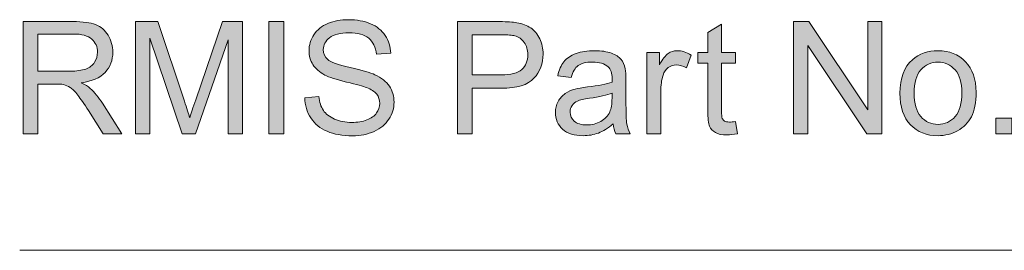
# Model space of a CAD drawing. Extents: x -268 to 262, y -344 to 374.
# Drawn here: x -261 to -211, y -299 to -287 of the extents above; entities that cross this region are included whole.
import ezdxf

# ---------------------------------------------------------------- set-up
doc = ezdxf.new("R2010")
doc.units = 0
doc.header["$MEASUREMENT"] = 0
doc.layers.add('Layer 1', color=7, linetype='Continuous', lineweight=0)

# ---------------------------------------------------------------- blocks, each defined once
blk = doc.blocks.new('Block_54')
at = {"layer": 'Layer 1', "true_color": 0x231f20, "transparency": 33554687}
h = blk.add_hatch(color=250, dxfattribs=at)
h.dxf.hatch_style = 2
edge = h.paths.add_edge_path()
edge.add_spline(control_points=[(-246.665, -291.329), (-246.665, -291.329), (-245.95, -291.267), (-245.95, -291.267), (-245.916, -291.553), (-245.838, -291.788), (-245.714, -291.972), (-245.59, -292.155), (-245.398, -292.304), (-245.138, -292.417), (-244.877, -292.53), (-244.584, -292.587), (-244.259, -292.587), (-243.97, -292.587), (-243.715, -292.544), (-243.493, -292.458), (-243.271, -292.372), (-243.107, -292.254), (-242.999, -292.104), (-242.891, -291.955), (-242.837, -291.791), (-242.837, -291.614), (-242.837, -291.435), (-242.889, -291.277), (-242.993, -291.144), (-243.098, -291.01), (-243.27, -290.896), (-243.509, -290.806), (-243.662, -290.746), (-244.002, -290.652), (-244.528, -290.526), (-245.055, -290.4), (-245.423, -290.281), (-245.634, -290.169), (-245.907, -290.025), (-246.111, -289.848), (-246.245, -289.636), (-246.379, -289.424), (-246.446, -289.186), (-246.446, -288.923), (-246.446, -288.634), (-246.364, -288.363), (-246.2, -288.112), (-246.036, -287.861), (-245.797, -287.67), (-245.481, -287.54), (-245.166, -287.41), (-244.816, -287.345), (-244.431, -287.345), (-244.006, -287.345), (-243.632, -287.413), (-243.308, -287.55), (-242.983, -287.687), (-242.734, -287.888), (-242.56, -288.153), (-242.385, -288.419), (-242.291, -288.72), (-242.278, -289.056), (-242.278, -289.056), (-243.005, -289.11), (-243.005, -289.11), (-243.044, -288.748), (-243.176, -288.475), (-243.401, -288.29), (-243.627, -288.105), (-243.959, -288.013), (-244.399, -288.013), (-244.857, -288.013), (-245.191, -288.097), (-245.401, -288.265), (-245.611, -288.433), (-245.716, -288.635), (-245.716, -288.872), (-245.716, -289.078), (-245.642, -289.247), (-245.493, -289.38), (-245.348, -289.513), (-244.967, -289.648), (-244.351, -289.788), (-243.734, -289.928), (-243.312, -290.049), (-243.083, -290.153), (-242.75, -290.307), (-242.504, -290.502), (-242.345, -290.737), (-242.186, -290.973), (-242.106, -291.244), (-242.106, -291.552), (-242.106, -291.856), (-242.193, -292.144), (-242.368, -292.413), (-242.543, -292.683), (-242.793, -292.893), (-243.12, -293.042), (-243.447, -293.191), (-243.814, -293.267), (-244.224, -293.267), (-244.742, -293.267), (-245.176, -293.191), (-245.526, -293.04), (-245.877, -292.889), (-246.151, -292.662), (-246.351, -292.358), (-246.55, -292.055), (-246.654, -291.712), (-246.665, -291.329)], knot_values=[0, 0, 0, 0, 1, 1, 1, 2, 2, 2, 3, 3, 3, 4, 4, 4, 5, 5, 5, 6, 6, 6, 7, 7, 7, 8, 8, 8, 9, 9, 9, 10, 10, 10, 11, 11, 11, 12, 12, 12, 13, 13, 13, 14, 14, 14, 15, 15, 15, 16, 16, 16, 17, 17, 17, 18, 18, 18, 19, 19, 19, 20, 20, 20, 21, 21, 21, 22, 22, 22, 23, 23, 23, 24, 24, 24, 25, 25, 25, 26, 26, 26, 27, 27, 27, 28, 28, 28, 29, 29, 29, 30, 30, 30, 31, 31, 31, 32, 32, 32, 33, 33, 33, 34, 34, 34, 35, 35, 35, 35], degree=3, periodic=0)
h = blk.add_hatch(color=250, dxfattribs=at)
h.dxf.hatch_style = 2
edge = h.paths.add_edge_path()
edge.add_spline(control_points=[(-260.277, -289.97), (-260.277, -289.97), (-258.648, -289.97), (-258.648, -289.97), (-258.302, -289.97), (-258.031, -289.934), (-257.836, -289.862), (-257.641, -289.791), (-257.492, -289.676), (-257.391, -289.519), (-257.289, -289.361), (-257.238, -289.189), (-257.238, -289.005), (-257.238, -288.734), (-257.337, -288.512), (-257.533, -288.337), (-257.729, -288.162), (-258.04, -288.075), (-258.465, -288.075), (-258.465, -288.075), (-260.277, -288.075), (-260.277, -288.075), (-260.277, -288.075), (-260.277, -289.97), (-260.277, -289.97)], knot_values=[0, 0, 0, 0, 1, 1, 1, 2, 2, 2, 3, 3, 3, 4, 4, 4, 5, 5, 5, 6, 6, 6, 7, 7, 7, 8, 8, 8, 8], degree=3, periodic=0)
edge = h.paths.add_edge_path()
edge.add_spline(control_points=[(-261.035, -293.169), (-261.035, -293.169), (-261.035, -287.442), (-261.035, -287.442), (-261.035, -287.442), (-258.496, -287.442), (-258.496, -287.442), (-257.985, -287.442), (-257.598, -287.494), (-257.332, -287.597), (-257.066, -287.699), (-256.854, -287.881), (-256.695, -288.142), (-256.536, -288.402), (-256.457, -288.689), (-256.457, -289.005), (-256.457, -289.411), (-256.589, -289.754), (-256.852, -290.032), (-257.114, -290.311), (-257.521, -290.488), (-258.07, -290.563), (-257.87, -290.66), (-257.718, -290.755), (-257.613, -290.849), (-257.392, -291.052), (-257.183, -291.306), (-256.984, -291.61), (-256.984, -291.61), (-255.988, -293.169), (-255.988, -293.169), (-255.988, -293.169), (-256.941, -293.169), (-256.941, -293.169), (-256.941, -293.169), (-257.699, -291.978), (-257.699, -291.978), (-257.921, -291.634), (-258.103, -291.371), (-258.246, -291.188), (-258.39, -291.006), (-258.518, -290.879), (-258.631, -290.806), (-258.744, -290.732), (-258.859, -290.682), (-258.977, -290.653), (-259.062, -290.635), (-259.203, -290.626), (-259.398, -290.626), (-259.398, -290.626), (-260.277, -290.626), (-260.277, -290.626), (-260.277, -290.626), (-260.277, -293.169), (-260.277, -293.169), (-260.277, -293.169), (-261.035, -293.169), (-261.035, -293.169)], knot_values=[0, 0, 0, 0, 1, 1, 1, 2, 2, 2, 3, 3, 3, 4, 4, 4, 5, 5, 5, 6, 6, 6, 7, 7, 7, 8, 8, 8, 9, 9, 9, 10, 10, 10, 11, 11, 11, 12, 12, 12, 13, 13, 13, 14, 14, 14, 15, 15, 15, 16, 16, 16, 17, 17, 17, 18, 18, 18, 19, 19, 19, 19], degree=3, periodic=0)
h = blk.add_hatch(color=250, dxfattribs=at)
h.dxf.hatch_style = 2
edge = h.paths.add_edge_path()
edge.add_spline(control_points=[(-255.301, -293.169), (-255.301, -293.169), (-255.301, -287.442), (-255.301, -287.442), (-255.301, -287.442), (-254.16, -287.442), (-254.16, -287.442), (-254.16, -287.442), (-252.805, -291.497), (-252.805, -291.497), (-252.68, -291.875), (-252.589, -292.157), (-252.531, -292.345), (-252.466, -292.137), (-252.364, -291.83), (-252.227, -291.427), (-252.227, -291.427), (-250.855, -287.442), (-250.855, -287.442), (-250.855, -287.442), (-249.836, -287.442), (-249.836, -287.442), (-249.836, -287.442), (-249.836, -293.169), (-249.836, -293.169), (-249.836, -293.169), (-250.566, -293.169), (-250.566, -293.169), (-250.566, -293.169), (-250.566, -288.376), (-250.566, -288.376), (-250.566, -288.376), (-252.23, -293.169), (-252.23, -293.169), (-252.23, -293.169), (-252.914, -293.169), (-252.914, -293.169), (-252.914, -293.169), (-254.57, -288.294), (-254.57, -288.294), (-254.57, -288.294), (-254.57, -293.169), (-254.57, -293.169), (-254.57, -293.169), (-255.301, -293.169), (-255.301, -293.169)], knot_values=[0, 0, 0, 0, 1, 1, 1, 2, 2, 2, 3, 3, 3, 4, 4, 4, 5, 5, 5, 6, 6, 6, 7, 7, 7, 8, 8, 8, 9, 9, 9, 10, 10, 10, 11, 11, 11, 12, 12, 12, 13, 13, 13, 14, 14, 14, 15, 15, 15, 15], degree=3, periodic=0)
h = blk.add_hatch(color=250, dxfattribs=at)
h.dxf.hatch_style = 2
edge = h.paths.add_edge_path()
edge.add_spline(control_points=[(-248.492, -293.169), (-248.492, -293.169), (-248.492, -287.442), (-248.492, -287.442), (-248.492, -287.442), (-247.734, -287.442), (-247.734, -287.442), (-247.734, -287.442), (-247.734, -293.169), (-247.734, -293.169), (-247.734, -293.169), (-248.492, -293.169), (-248.492, -293.169)], knot_values=[0, 0, 0, 0, 1, 1, 1, 2, 2, 2, 3, 3, 3, 4, 4, 4, 4], degree=3, periodic=0)
h = blk.add_hatch(color=250, dxfattribs=at)
h.dxf.hatch_style = 2
edge = h.paths.add_edge_path()
edge.add_spline(control_points=[(-238.114, -290.165), (-238.114, -290.165), (-236.634, -290.165), (-236.634, -290.165), (-236.145, -290.165), (-235.797, -290.074), (-235.591, -289.892), (-235.385, -289.709), (-235.282, -289.453), (-235.282, -289.122), (-235.282, -288.883), (-235.343, -288.678), (-235.464, -288.507), (-235.585, -288.336), (-235.744, -288.224), (-235.942, -288.169), (-236.07, -288.135), (-236.306, -288.118), (-236.649, -288.118), (-236.649, -288.118), (-238.114, -288.118), (-238.114, -288.118), (-238.114, -288.118), (-238.114, -290.165), (-238.114, -290.165)], knot_values=[0, 0, 0, 0, 1, 1, 1, 2, 2, 2, 3, 3, 3, 4, 4, 4, 5, 5, 5, 6, 6, 6, 7, 7, 7, 8, 8, 8, 8], degree=3, periodic=0)
edge = h.paths.add_edge_path()
edge.add_spline(control_points=[(-238.872, -293.169), (-238.872, -293.169), (-238.872, -287.442), (-238.872, -287.442), (-238.872, -287.442), (-236.712, -287.442), (-236.712, -287.442), (-236.332, -287.442), (-236.041, -287.461), (-235.841, -287.497), (-235.56, -287.544), (-235.324, -287.633), (-235.134, -287.765), (-234.943, -287.896), (-234.791, -288.08), (-234.675, -288.317), (-234.559, -288.555), (-234.501, -288.814), (-234.501, -289.099), (-234.501, -289.586), (-234.656, -289.998), (-234.966, -290.335), (-235.275, -290.672), (-235.836, -290.841), (-236.646, -290.841), (-236.646, -290.841), (-238.114, -290.841), (-238.114, -290.841), (-238.114, -290.841), (-238.114, -293.169), (-238.114, -293.169), (-238.114, -293.169), (-238.872, -293.169), (-238.872, -293.169)], knot_values=[0, 0, 0, 0, 1, 1, 1, 2, 2, 2, 3, 3, 3, 4, 4, 4, 5, 5, 5, 6, 6, 6, 7, 7, 7, 8, 8, 8, 9, 9, 9, 10, 10, 10, 11, 11, 11, 11], degree=3, periodic=0)
h = blk.add_hatch(color=250, dxfattribs=at)
h.dxf.hatch_style = 2
edge = h.paths.add_edge_path()
edge.add_spline(control_points=[(-224.689, -292.54), (-224.689, -292.54), (-224.588, -293.161), (-224.588, -293.161), (-224.786, -293.203), (-224.963, -293.224), (-225.119, -293.224), (-225.374, -293.224), (-225.572, -293.184), (-225.713, -293.103), (-225.854, -293.021), (-225.952, -292.916), (-226.01, -292.784), (-226.067, -292.652), (-226.096, -292.376), (-226.096, -291.954), (-226.096, -291.954), (-226.096, -289.567), (-226.096, -289.567), (-226.096, -289.567), (-226.611, -289.567), (-226.611, -289.567), (-226.611, -289.567), (-226.611, -289.021), (-226.611, -289.021), (-226.611, -289.021), (-226.096, -289.021), (-226.096, -289.021), (-226.096, -289.021), (-226.096, -287.993), (-226.096, -287.993), (-226.096, -287.993), (-225.396, -287.571), (-225.396, -287.571), (-225.396, -287.571), (-225.396, -289.021), (-225.396, -289.021), (-225.396, -289.021), (-224.689, -289.021), (-224.689, -289.021), (-224.689, -289.021), (-224.689, -289.567), (-224.689, -289.567), (-224.689, -289.567), (-225.396, -289.567), (-225.396, -289.567), (-225.396, -289.567), (-225.396, -291.993), (-225.396, -291.993), (-225.396, -292.193), (-225.384, -292.322), (-225.359, -292.38), (-225.335, -292.438), (-225.294, -292.482), (-225.238, -292.517), (-225.183, -292.551), (-225.103, -292.567), (-224.998, -292.567), (-224.92, -292.567), (-224.817, -292.559), (-224.689, -292.54)], knot_values=[0, 0, 0, 0, 1, 1, 1, 2, 2, 2, 3, 3, 3, 4, 4, 4, 5, 5, 5, 6, 6, 6, 7, 7, 7, 8, 8, 8, 9, 9, 9, 10, 10, 10, 11, 11, 11, 12, 12, 12, 13, 13, 13, 14, 14, 14, 15, 15, 15, 16, 16, 16, 17, 17, 17, 18, 18, 18, 19, 19, 19, 20, 20, 20, 20], degree=3, periodic=0)
h = blk.add_hatch(color=250, dxfattribs=at)
h.dxf.hatch_style = 2
edge = h.paths.add_edge_path()
edge.add_spline(control_points=[(-221.722, -293.169), (-221.722, -293.169), (-221.722, -287.442), (-221.722, -287.442), (-221.722, -287.442), (-220.944, -287.442), (-220.944, -287.442), (-220.944, -287.442), (-217.937, -291.938), (-217.937, -291.938), (-217.937, -291.938), (-217.937, -287.442), (-217.937, -287.442), (-217.937, -287.442), (-217.21, -287.442), (-217.21, -287.442), (-217.21, -287.442), (-217.21, -293.169), (-217.21, -293.169), (-217.21, -293.169), (-217.987, -293.169), (-217.987, -293.169), (-217.987, -293.169), (-220.995, -288.669), (-220.995, -288.669), (-220.995, -288.669), (-220.995, -293.169), (-220.995, -293.169), (-220.995, -293.169), (-221.722, -293.169), (-221.722, -293.169)], knot_values=[0, 0, 0, 0, 1, 1, 1, 2, 2, 2, 3, 3, 3, 4, 4, 4, 5, 5, 5, 6, 6, 6, 7, 7, 7, 8, 8, 8, 9, 9, 9, 10, 10, 10, 10], degree=3, periodic=0)
h = blk.add_hatch(color=250, dxfattribs=at)
h.dxf.hatch_style = 2
edge = h.paths.add_edge_path()
edge.add_spline(control_points=[(-230.985, -291.087), (-231.24, -291.191), (-231.623, -291.279), (-232.134, -291.353), (-232.423, -291.395), (-232.627, -291.441), (-232.747, -291.493), (-232.867, -291.545), (-232.959, -291.621), (-233.024, -291.722), (-233.09, -291.822), (-233.122, -291.934), (-233.122, -292.056), (-233.122, -292.243), (-233.051, -292.399), (-232.909, -292.524), (-232.768, -292.649), (-232.56, -292.712), (-232.286, -292.712), (-232.016, -292.712), (-231.774, -292.652), (-231.563, -292.534), (-231.353, -292.416), (-231.197, -292.254), (-231.099, -292.048), (-231.023, -291.889), (-230.985, -291.654), (-230.985, -291.345), (-230.985, -291.345), (-230.985, -291.087), (-230.985, -291.087)], knot_values=[0, 0, 0, 0, 1, 1, 1, 2, 2, 2, 3, 3, 3, 4, 4, 4, 5, 5, 5, 6, 6, 6, 7, 7, 7, 8, 8, 8, 9, 9, 9, 10, 10, 10, 10], degree=3, periodic=0)
edge = h.paths.add_edge_path()
edge.add_spline(control_points=[(-230.927, -292.657), (-231.188, -292.879), (-231.438, -293.035), (-231.679, -293.126), (-231.92, -293.217), (-232.178, -293.263), (-232.454, -293.263), (-232.91, -293.263), (-233.26, -293.151), (-233.505, -292.929), (-233.75, -292.706), (-233.872, -292.422), (-233.872, -292.075), (-233.872, -291.872), (-233.826, -291.687), (-233.733, -291.519), (-233.641, -291.351), (-233.52, -291.216), (-233.37, -291.114), (-233.221, -291.013), (-233.052, -290.936), (-232.864, -290.884), (-232.727, -290.848), (-232.518, -290.812), (-232.239, -290.778), (-231.672, -290.711), (-231.254, -290.63), (-230.985, -290.536), (-230.982, -290.439), (-230.981, -290.379), (-230.981, -290.353), (-230.981, -290.066), (-231.048, -289.864), (-231.181, -289.747), (-231.36, -289.588), (-231.627, -289.509), (-231.981, -289.509), (-232.312, -289.509), (-232.557, -289.566), (-232.714, -289.683), (-232.871, -289.799), (-232.988, -290.004), (-233.063, -290.298), (-233.063, -290.298), (-233.751, -290.204), (-233.751, -290.204), (-233.688, -289.91), (-233.586, -289.672), (-233.442, -289.491), (-233.299, -289.311), (-233.092, -289.171), (-232.821, -289.073), (-232.551, -288.976), (-232.236, -288.927), (-231.88, -288.927), (-231.525, -288.927), (-231.238, -288.969), (-231.017, -289.052), (-230.795, -289.135), (-230.633, -289.24), (-230.528, -289.366), (-230.424, -289.492), (-230.352, -289.652), (-230.31, -289.845), (-230.286, -289.965), (-230.274, -290.181), (-230.274, -290.493), (-230.274, -290.493), (-230.274, -291.431), (-230.274, -291.431), (-230.274, -292.084), (-230.26, -292.498), (-230.229, -292.671), (-230.199, -292.844), (-230.141, -293.01), (-230.052, -293.169), (-230.052, -293.169), (-230.786, -293.169), (-230.786, -293.169), (-230.859, -293.023), (-230.906, -292.853), (-230.927, -292.657)], knot_values=[0, 0, 0, 0, 1, 1, 1, 2, 2, 2, 3, 3, 3, 4, 4, 4, 5, 5, 5, 6, 6, 6, 7, 7, 7, 8, 8, 8, 9, 9, 9, 10, 10, 10, 11, 11, 11, 12, 12, 12, 13, 13, 13, 14, 14, 14, 15, 15, 15, 16, 16, 16, 17, 17, 17, 18, 18, 18, 19, 19, 19, 20, 20, 20, 21, 21, 21, 22, 22, 22, 23, 23, 23, 24, 24, 24, 25, 25, 25, 26, 26, 26, 27, 27, 27, 27], degree=3, periodic=0)
h = blk.add_hatch(color=250, dxfattribs=at)
h.dxf.hatch_style = 2
edge = h.paths.add_edge_path()
edge.add_spline(control_points=[(-229.201, -293.169), (-229.201, -293.169), (-229.201, -289.021), (-229.201, -289.021), (-229.201, -289.021), (-228.568, -289.021), (-228.568, -289.021), (-228.568, -289.021), (-228.568, -289.649), (-228.568, -289.649), (-228.407, -289.355), (-228.258, -289.161), (-228.121, -289.067), (-227.984, -288.974), (-227.834, -288.927), (-227.67, -288.927), (-227.433, -288.927), (-227.192, -289.002), (-226.947, -289.153), (-226.947, -289.153), (-227.189, -289.806), (-227.189, -289.806), (-227.361, -289.704), (-227.533, -289.653), (-227.705, -289.653), (-227.858, -289.653), (-227.997, -289.699), (-228.119, -289.792), (-228.241, -289.885), (-228.329, -290.013), (-228.381, -290.177), (-228.459, -290.427), (-228.498, -290.7), (-228.498, -290.997), (-228.498, -290.997), (-228.498, -293.169), (-228.498, -293.169), (-228.498, -293.169), (-229.201, -293.169), (-229.201, -293.169)], knot_values=[0, 0, 0, 0, 1, 1, 1, 2, 2, 2, 3, 3, 3, 4, 4, 4, 5, 5, 5, 6, 6, 6, 7, 7, 7, 8, 8, 8, 9, 9, 9, 10, 10, 10, 11, 11, 11, 12, 12, 12, 13, 13, 13, 13], degree=3, periodic=0)
h = blk.add_hatch(color=250, dxfattribs=at)
h.dxf.hatch_style = 2
edge = h.paths.add_edge_path()
edge.add_spline(control_points=[(-215.573, -291.095), (-215.573, -291.626), (-215.457, -292.023), (-215.226, -292.288), (-214.994, -292.553), (-214.702, -292.685), (-214.351, -292.685), (-214.002, -292.685), (-213.711, -292.552), (-213.479, -292.286), (-213.248, -292.021), (-213.132, -291.615), (-213.132, -291.071), (-213.132, -290.559), (-213.248, -290.17), (-213.481, -289.905), (-213.715, -289.641), (-214.004, -289.509), (-214.351, -289.509), (-214.702, -289.509), (-214.994, -289.641), (-215.226, -289.903), (-215.457, -290.166), (-215.573, -290.563), (-215.573, -291.095)], knot_values=[0, 0, 0, 0, 1, 1, 1, 2, 2, 2, 3, 3, 3, 4, 4, 4, 5, 5, 5, 6, 6, 6, 7, 7, 7, 8, 8, 8, 8], degree=3, periodic=0)
edge = h.paths.add_edge_path()
edge.add_spline(control_points=[(-216.296, -291.095), (-216.296, -290.326), (-216.082, -289.758), (-215.655, -289.388), (-215.299, -289.08), (-214.863, -288.927), (-214.351, -288.927), (-213.78, -288.927), (-213.314, -289.113), (-212.952, -289.487), (-212.59, -289.861), (-212.409, -290.377), (-212.409, -291.036), (-212.409, -291.57), (-212.489, -291.99), (-212.649, -292.296), (-212.81, -292.602), (-213.043, -292.84), (-213.349, -293.009), (-213.654, -293.178), (-213.988, -293.263), (-214.351, -293.263), (-214.932, -293.263), (-215.4, -293.076), (-215.759, -292.704), (-216.117, -292.332), (-216.296, -291.795), (-216.296, -291.095)], knot_values=[0, 0, 0, 0, 1, 1, 1, 2, 2, 2, 3, 3, 3, 4, 4, 4, 5, 5, 5, 6, 6, 6, 7, 7, 7, 8, 8, 8, 9, 9, 9, 9], degree=3, periodic=0)
h = blk.add_hatch(color=250, dxfattribs=at)
h.dxf.hatch_style = 2
edge = h.paths.add_edge_path()
edge.add_spline(control_points=[(-211.394, -293.169), (-211.394, -293.169), (-211.394, -292.368), (-211.394, -292.368), (-211.394, -292.368), (-210.593, -292.368), (-210.593, -292.368), (-210.593, -292.368), (-210.593, -293.169), (-210.593, -293.169), (-210.593, -293.169), (-211.394, -293.169), (-211.394, -293.169)], knot_values=[0, 0, 0, 0, 1, 1, 1, 2, 2, 2, 3, 3, 3, 4, 4, 4, 4], degree=3, periodic=0)
at = {"layer": 'Layer 1'}
for points, knots in [([(-246.665, -291.329), (-246.665, -291.329), (-245.95, -291.267), (-245.95, -291.267), (-245.916, -291.553), (-245.838, -291.788), (-245.714, -291.972), (-245.59, -292.155), (-245.398, -292.304), (-245.138, -292.417), (-244.877, -292.53), (-244.584, -292.587), (-244.259, -292.587), (-243.97, -292.587), (-243.715, -292.544), (-243.493, -292.458), (-243.271, -292.372), (-243.107, -292.254), (-242.999, -292.104), (-242.891, -291.955), (-242.837, -291.791), (-242.837, -291.614), (-242.837, -291.435), (-242.889, -291.277), (-242.993, -291.144), (-243.098, -291.01), (-243.27, -290.896), (-243.509, -290.806), (-243.662, -290.746), (-244.002, -290.652), (-244.528, -290.526), (-245.055, -290.4), (-245.423, -290.281), (-245.634, -290.169), (-245.907, -290.025), (-246.111, -289.848), (-246.245, -289.636), (-246.379, -289.424), (-246.446, -289.186), (-246.446, -288.923), (-246.446, -288.634), (-246.364, -288.363), (-246.2, -288.112), (-246.036, -287.861), (-245.797, -287.67), (-245.481, -287.54), (-245.166, -287.41), (-244.816, -287.345), (-244.431, -287.345), (-244.006, -287.345), (-243.632, -287.413), (-243.308, -287.55), (-242.983, -287.687), (-242.734, -287.888), (-242.56, -288.153), (-242.385, -288.419), (-242.291, -288.72), (-242.278, -289.056), (-242.278, -289.056), (-243.005, -289.11), (-243.005, -289.11), (-243.044, -288.748), (-243.176, -288.475), (-243.401, -288.29), (-243.627, -288.105), (-243.959, -288.013), (-244.399, -288.013), (-244.857, -288.013), (-245.191, -288.097), (-245.401, -288.265), (-245.611, -288.433), (-245.716, -288.635), (-245.716, -288.872), (-245.716, -289.078), (-245.642, -289.247), (-245.493, -289.38), (-245.348, -289.513), (-244.967, -289.648), (-244.351, -289.788), (-243.734, -289.928), (-243.312, -290.049), (-243.083, -290.153), (-242.75, -290.307), (-242.504, -290.502), (-242.345, -290.737), (-242.186, -290.973), (-242.106, -291.244), (-242.106, -291.552), (-242.106, -291.856), (-242.193, -292.144), (-242.368, -292.413), (-242.543, -292.683), (-242.793, -292.893), (-243.12, -293.042), (-243.447, -293.191), (-243.814, -293.267), (-244.224, -293.267), (-244.742, -293.267), (-245.176, -293.191), (-245.526, -293.04), (-245.877, -292.889), (-246.151, -292.662), (-246.351, -292.358), (-246.55, -292.055), (-246.654, -291.712), (-246.665, -291.329)], [0, 0, 0, 0, 1, 1, 1, 2, 2, 2, 3, 3, 3, 4, 4, 4, 5, 5, 5, 6, 6, 6, 7, 7, 7, 8, 8, 8, 9, 9, 9, 10, 10, 10, 11, 11, 11, 12, 12, 12, 13, 13, 13, 14, 14, 14, 15, 15, 15, 16, 16, 16, 17, 17, 17, 18, 18, 18, 19, 19, 19, 20, 20, 20, 21, 21, 21, 22, 22, 22, 23, 23, 23, 24, 24, 24, 25, 25, 25, 26, 26, 26, 27, 27, 27, 28, 28, 28, 29, 29, 29, 30, 30, 30, 31, 31, 31, 32, 32, 32, 33, 33, 33, 34, 34, 34, 35, 35, 35, 35]), ([(-261.035, -293.169), (-261.035, -293.169), (-261.035, -287.442), (-261.035, -287.442), (-261.035, -287.442), (-258.496, -287.442), (-258.496, -287.442), (-257.985, -287.442), (-257.598, -287.494), (-257.332, -287.597), (-257.066, -287.699), (-256.854, -287.881), (-256.695, -288.142), (-256.536, -288.402), (-256.457, -288.689), (-256.457, -289.005), (-256.457, -289.411), (-256.589, -289.754), (-256.852, -290.032), (-257.114, -290.311), (-257.521, -290.488), (-258.07, -290.563), (-257.87, -290.66), (-257.718, -290.755), (-257.613, -290.849), (-257.392, -291.052), (-257.183, -291.306), (-256.984, -291.61), (-256.984, -291.61), (-255.988, -293.169), (-255.988, -293.169), (-255.988, -293.169), (-256.941, -293.169), (-256.941, -293.169), (-256.941, -293.169), (-257.699, -291.978), (-257.699, -291.978), (-257.921, -291.634), (-258.103, -291.371), (-258.246, -291.188), (-258.39, -291.006), (-258.518, -290.879), (-258.631, -290.806), (-258.744, -290.732), (-258.859, -290.682), (-258.977, -290.653), (-259.062, -290.635), (-259.203, -290.626), (-259.398, -290.626), (-259.398, -290.626), (-260.277, -290.626), (-260.277, -290.626), (-260.277, -290.626), (-260.277, -293.169), (-260.277, -293.169), (-260.277, -293.169), (-261.035, -293.169), (-261.035, -293.169)], [0, 0, 0, 0, 1, 1, 1, 2, 2, 2, 3, 3, 3, 4, 4, 4, 5, 5, 5, 6, 6, 6, 7, 7, 7, 8, 8, 8, 9, 9, 9, 10, 10, 10, 11, 11, 11, 12, 12, 12, 13, 13, 13, 14, 14, 14, 15, 15, 15, 16, 16, 16, 17, 17, 17, 18, 18, 18, 19, 19, 19, 19]), ([(-255.301, -293.169), (-255.301, -293.169), (-255.301, -287.442), (-255.301, -287.442), (-255.301, -287.442), (-254.16, -287.442), (-254.16, -287.442), (-254.16, -287.442), (-252.805, -291.497), (-252.805, -291.497), (-252.68, -291.875), (-252.589, -292.157), (-252.531, -292.345), (-252.466, -292.137), (-252.364, -291.83), (-252.227, -291.427), (-252.227, -291.427), (-250.855, -287.442), (-250.855, -287.442), (-250.855, -287.442), (-249.836, -287.442), (-249.836, -287.442), (-249.836, -287.442), (-249.836, -293.169), (-249.836, -293.169), (-249.836, -293.169), (-250.566, -293.169), (-250.566, -293.169), (-250.566, -293.169), (-250.566, -288.376), (-250.566, -288.376), (-250.566, -288.376), (-252.23, -293.169), (-252.23, -293.169), (-252.23, -293.169), (-252.914, -293.169), (-252.914, -293.169), (-252.914, -293.169), (-254.57, -288.294), (-254.57, -288.294), (-254.57, -288.294), (-254.57, -293.169), (-254.57, -293.169), (-254.57, -293.169), (-255.301, -293.169), (-255.301, -293.169)], [0, 0, 0, 0, 1, 1, 1, 2, 2, 2, 3, 3, 3, 4, 4, 4, 5, 5, 5, 6, 6, 6, 7, 7, 7, 8, 8, 8, 9, 9, 9, 10, 10, 10, 11, 11, 11, 12, 12, 12, 13, 13, 13, 14, 14, 14, 15, 15, 15, 15]), ([(-248.492, -293.169), (-248.492, -293.169), (-248.492, -287.442), (-248.492, -287.442), (-248.492, -287.442), (-247.734, -287.442), (-247.734, -287.442), (-247.734, -287.442), (-247.734, -293.169), (-247.734, -293.169), (-247.734, -293.169), (-248.492, -293.169), (-248.492, -293.169)], [0, 0, 0, 0, 1, 1, 1, 2, 2, 2, 3, 3, 3, 4, 4, 4, 4]), ([(-238.872, -293.169), (-238.872, -293.169), (-238.872, -287.442), (-238.872, -287.442), (-238.872, -287.442), (-236.712, -287.442), (-236.712, -287.442), (-236.332, -287.442), (-236.041, -287.461), (-235.841, -287.497), (-235.56, -287.544), (-235.324, -287.633), (-235.134, -287.765), (-234.943, -287.896), (-234.791, -288.08), (-234.675, -288.317), (-234.559, -288.555), (-234.501, -288.814), (-234.501, -289.099), (-234.501, -289.586), (-234.656, -289.998), (-234.966, -290.335), (-235.275, -290.672), (-235.836, -290.841), (-236.646, -290.841), (-236.646, -290.841), (-238.114, -290.841), (-238.114, -290.841), (-238.114, -290.841), (-238.114, -293.169), (-238.114, -293.169), (-238.114, -293.169), (-238.872, -293.169), (-238.872, -293.169)], [0, 0, 0, 0, 1, 1, 1, 2, 2, 2, 3, 3, 3, 4, 4, 4, 5, 5, 5, 6, 6, 6, 7, 7, 7, 8, 8, 8, 9, 9, 9, 10, 10, 10, 11, 11, 11, 11]), ([(-224.689, -292.54), (-224.689, -292.54), (-224.588, -293.161), (-224.588, -293.161), (-224.786, -293.203), (-224.963, -293.224), (-225.119, -293.224), (-225.374, -293.224), (-225.572, -293.184), (-225.713, -293.103), (-225.854, -293.021), (-225.952, -292.916), (-226.01, -292.784), (-226.067, -292.652), (-226.096, -292.376), (-226.096, -291.954), (-226.096, -291.954), (-226.096, -289.567), (-226.096, -289.567), (-226.096, -289.567), (-226.611, -289.567), (-226.611, -289.567), (-226.611, -289.567), (-226.611, -289.021), (-226.611, -289.021), (-226.611, -289.021), (-226.096, -289.021), (-226.096, -289.021), (-226.096, -289.021), (-226.096, -287.993), (-226.096, -287.993), (-226.096, -287.993), (-225.396, -287.571), (-225.396, -287.571), (-225.396, -287.571), (-225.396, -289.021), (-225.396, -289.021), (-225.396, -289.021), (-224.689, -289.021), (-224.689, -289.021), (-224.689, -289.021), (-224.689, -289.567), (-224.689, -289.567), (-224.689, -289.567), (-225.396, -289.567), (-225.396, -289.567), (-225.396, -289.567), (-225.396, -291.993), (-225.396, -291.993), (-225.396, -292.193), (-225.384, -292.322), (-225.359, -292.38), (-225.335, -292.438), (-225.294, -292.482), (-225.238, -292.517), (-225.183, -292.551), (-225.103, -292.567), (-224.998, -292.567), (-224.92, -292.567), (-224.817, -292.559), (-224.689, -292.54)], [0, 0, 0, 0, 1, 1, 1, 2, 2, 2, 3, 3, 3, 4, 4, 4, 5, 5, 5, 6, 6, 6, 7, 7, 7, 8, 8, 8, 9, 9, 9, 10, 10, 10, 11, 11, 11, 12, 12, 12, 13, 13, 13, 14, 14, 14, 15, 15, 15, 16, 16, 16, 17, 17, 17, 18, 18, 18, 19, 19, 19, 20, 20, 20, 20]), ([(-221.722, -293.169), (-221.722, -293.169), (-221.722, -287.442), (-221.722, -287.442), (-221.722, -287.442), (-220.944, -287.442), (-220.944, -287.442), (-220.944, -287.442), (-217.937, -291.938), (-217.937, -291.938), (-217.937, -291.938), (-217.937, -287.442), (-217.937, -287.442), (-217.937, -287.442), (-217.21, -287.442), (-217.21, -287.442), (-217.21, -287.442), (-217.21, -293.169), (-217.21, -293.169), (-217.21, -293.169), (-217.987, -293.169), (-217.987, -293.169), (-217.987, -293.169), (-220.995, -288.669), (-220.995, -288.669), (-220.995, -288.669), (-220.995, -293.169), (-220.995, -293.169), (-220.995, -293.169), (-221.722, -293.169), (-221.722, -293.169)], [0, 0, 0, 0, 1, 1, 1, 2, 2, 2, 3, 3, 3, 4, 4, 4, 5, 5, 5, 6, 6, 6, 7, 7, 7, 8, 8, 8, 9, 9, 9, 10, 10, 10, 10]), ([(-260.277, -289.97), (-260.277, -289.97), (-258.648, -289.97), (-258.648, -289.97), (-258.302, -289.97), (-258.031, -289.934), (-257.836, -289.862), (-257.641, -289.791), (-257.492, -289.676), (-257.391, -289.519), (-257.289, -289.361), (-257.238, -289.189), (-257.238, -289.005), (-257.238, -288.734), (-257.337, -288.512), (-257.533, -288.337), (-257.729, -288.162), (-258.04, -288.075), (-258.465, -288.075), (-258.465, -288.075), (-260.277, -288.075), (-260.277, -288.075), (-260.277, -288.075), (-260.277, -289.97), (-260.277, -289.97)], [0, 0, 0, 0, 1, 1, 1, 2, 2, 2, 3, 3, 3, 4, 4, 4, 5, 5, 5, 6, 6, 6, 7, 7, 7, 8, 8, 8, 8]), ([(-238.114, -290.165), (-238.114, -290.165), (-236.634, -290.165), (-236.634, -290.165), (-236.145, -290.165), (-235.797, -290.074), (-235.591, -289.892), (-235.385, -289.709), (-235.282, -289.453), (-235.282, -289.122), (-235.282, -288.883), (-235.343, -288.678), (-235.464, -288.507), (-235.585, -288.336), (-235.744, -288.224), (-235.942, -288.169), (-236.07, -288.135), (-236.306, -288.118), (-236.649, -288.118), (-236.649, -288.118), (-238.114, -288.118), (-238.114, -288.118), (-238.114, -288.118), (-238.114, -290.165), (-238.114, -290.165)], [0, 0, 0, 0, 1, 1, 1, 2, 2, 2, 3, 3, 3, 4, 4, 4, 5, 5, 5, 6, 6, 6, 7, 7, 7, 8, 8, 8, 8]), ([(-230.927, -292.657), (-231.188, -292.879), (-231.438, -293.035), (-231.679, -293.126), (-231.92, -293.217), (-232.178, -293.263), (-232.454, -293.263), (-232.91, -293.263), (-233.26, -293.151), (-233.505, -292.929), (-233.75, -292.706), (-233.872, -292.422), (-233.872, -292.075), (-233.872, -291.872), (-233.826, -291.687), (-233.733, -291.519), (-233.641, -291.351), (-233.52, -291.216), (-233.37, -291.114), (-233.221, -291.013), (-233.052, -290.936), (-232.864, -290.884), (-232.727, -290.848), (-232.518, -290.812), (-232.239, -290.778), (-231.672, -290.711), (-231.254, -290.63), (-230.985, -290.536), (-230.982, -290.439), (-230.981, -290.379), (-230.981, -290.353), (-230.981, -290.066), (-231.048, -289.864), (-231.181, -289.747), (-231.36, -289.588), (-231.627, -289.509), (-231.981, -289.509), (-232.312, -289.509), (-232.557, -289.566), (-232.714, -289.683), (-232.871, -289.799), (-232.988, -290.004), (-233.063, -290.298), (-233.063, -290.298), (-233.751, -290.204), (-233.751, -290.204), (-233.688, -289.91), (-233.586, -289.672), (-233.442, -289.491), (-233.299, -289.311), (-233.092, -289.171), (-232.821, -289.073), (-232.551, -288.976), (-232.236, -288.927), (-231.88, -288.927), (-231.525, -288.927), (-231.238, -288.969), (-231.017, -289.052), (-230.795, -289.135), (-230.633, -289.24), (-230.528, -289.366), (-230.424, -289.492), (-230.352, -289.652), (-230.31, -289.845), (-230.286, -289.965), (-230.274, -290.181), (-230.274, -290.493), (-230.274, -290.493), (-230.274, -291.431), (-230.274, -291.431), (-230.274, -292.084), (-230.26, -292.498), (-230.229, -292.671), (-230.199, -292.844), (-230.141, -293.01), (-230.052, -293.169), (-230.052, -293.169), (-230.786, -293.169), (-230.786, -293.169), (-230.859, -293.023), (-230.906, -292.853), (-230.927, -292.657)], [0, 0, 0, 0, 1, 1, 1, 2, 2, 2, 3, 3, 3, 4, 4, 4, 5, 5, 5, 6, 6, 6, 7, 7, 7, 8, 8, 8, 9, 9, 9, 10, 10, 10, 11, 11, 11, 12, 12, 12, 13, 13, 13, 14, 14, 14, 15, 15, 15, 16, 16, 16, 17, 17, 17, 18, 18, 18, 19, 19, 19, 20, 20, 20, 21, 21, 21, 22, 22, 22, 23, 23, 23, 24, 24, 24, 25, 25, 25, 26, 26, 26, 27, 27, 27, 27]), ([(-229.201, -293.169), (-229.201, -293.169), (-229.201, -289.021), (-229.201, -289.021), (-229.201, -289.021), (-228.568, -289.021), (-228.568, -289.021), (-228.568, -289.021), (-228.568, -289.649), (-228.568, -289.649), (-228.407, -289.355), (-228.258, -289.161), (-228.121, -289.067), (-227.984, -288.974), (-227.834, -288.927), (-227.67, -288.927), (-227.433, -288.927), (-227.192, -289.002), (-226.947, -289.153), (-226.947, -289.153), (-227.189, -289.806), (-227.189, -289.806), (-227.361, -289.704), (-227.533, -289.653), (-227.705, -289.653), (-227.858, -289.653), (-227.997, -289.699), (-228.119, -289.792), (-228.241, -289.885), (-228.329, -290.013), (-228.381, -290.177), (-228.459, -290.427), (-228.498, -290.7), (-228.498, -290.997), (-228.498, -290.997), (-228.498, -293.169), (-228.498, -293.169), (-228.498, -293.169), (-229.201, -293.169), (-229.201, -293.169)], [0, 0, 0, 0, 1, 1, 1, 2, 2, 2, 3, 3, 3, 4, 4, 4, 5, 5, 5, 6, 6, 6, 7, 7, 7, 8, 8, 8, 9, 9, 9, 10, 10, 10, 11, 11, 11, 12, 12, 12, 13, 13, 13, 13]), ([(-216.296, -291.095), (-216.296, -290.326), (-216.082, -289.758), (-215.655, -289.388), (-215.299, -289.08), (-214.863, -288.927), (-214.351, -288.927), (-213.78, -288.927), (-213.314, -289.113), (-212.952, -289.487), (-212.59, -289.861), (-212.409, -290.377), (-212.409, -291.036), (-212.409, -291.57), (-212.489, -291.99), (-212.649, -292.296), (-212.81, -292.602), (-213.043, -292.84), (-213.349, -293.009), (-213.654, -293.178), (-213.988, -293.263), (-214.351, -293.263), (-214.932, -293.263), (-215.4, -293.076), (-215.759, -292.704), (-216.117, -292.332), (-216.296, -291.795), (-216.296, -291.095)], [0, 0, 0, 0, 1, 1, 1, 2, 2, 2, 3, 3, 3, 4, 4, 4, 5, 5, 5, 6, 6, 6, 7, 7, 7, 8, 8, 8, 9, 9, 9, 9]), ([(-215.573, -291.095), (-215.573, -291.626), (-215.457, -292.023), (-215.226, -292.288), (-214.994, -292.553), (-214.702, -292.685), (-214.351, -292.685), (-214.002, -292.685), (-213.711, -292.552), (-213.479, -292.286), (-213.248, -292.021), (-213.132, -291.615), (-213.132, -291.071), (-213.132, -290.559), (-213.248, -290.17), (-213.481, -289.905), (-213.715, -289.641), (-214.004, -289.509), (-214.351, -289.509), (-214.702, -289.509), (-214.994, -289.641), (-215.226, -289.903), (-215.457, -290.166), (-215.573, -290.563), (-215.573, -291.095)], [0, 0, 0, 0, 1, 1, 1, 2, 2, 2, 3, 3, 3, 4, 4, 4, 5, 5, 5, 6, 6, 6, 7, 7, 7, 8, 8, 8, 8]), ([(-230.985, -291.087), (-231.24, -291.191), (-231.623, -291.279), (-232.134, -291.353), (-232.423, -291.395), (-232.627, -291.441), (-232.747, -291.493), (-232.867, -291.545), (-232.959, -291.621), (-233.024, -291.722), (-233.09, -291.822), (-233.122, -291.934), (-233.122, -292.056), (-233.122, -292.243), (-233.051, -292.399), (-232.909, -292.524), (-232.768, -292.649), (-232.56, -292.712), (-232.286, -292.712), (-232.016, -292.712), (-231.774, -292.652), (-231.563, -292.534), (-231.353, -292.416), (-231.197, -292.254), (-231.099, -292.048), (-231.023, -291.889), (-230.985, -291.654), (-230.985, -291.345), (-230.985, -291.345), (-230.985, -291.087), (-230.985, -291.087)], [0, 0, 0, 0, 1, 1, 1, 2, 2, 2, 3, 3, 3, 4, 4, 4, 5, 5, 5, 6, 6, 6, 7, 7, 7, 8, 8, 8, 9, 9, 9, 10, 10, 10, 10]), ([(-211.394, -293.169), (-211.394, -293.169), (-211.394, -292.368), (-211.394, -292.368), (-211.394, -292.368), (-210.593, -292.368), (-210.593, -292.368), (-210.593, -292.368), (-210.593, -293.169), (-210.593, -293.169), (-210.593, -293.169), (-211.394, -293.169), (-211.394, -293.169)], [0, 0, 0, 0, 1, 1, 1, 2, 2, 2, 3, 3, 3, 4, 4, 4, 4])]:
    blk.add_open_spline(points, degree=3, knots=knots, dxfattribs=at)
blk = doc.blocks.new('Block_53')
at = {"layer": 'Layer 1'}
blk.add_blockref('Block_54', (0, 0), dxfattribs=at)

msp = doc.modelspace()

# ---------------------------------------------------------------- linework, layer by layer
at = {"layer": 'Layer 1', "color": 250, "lineweight": 18, "true_color": 0x231f20}
msp.add_line((-261.208, -299.11), (258.473, -299.11), dxfattribs=at)

# ---------------------------------------------------------------- block references
at = {"layer": 'Layer 1'}
msp.add_blockref('Block_53', (0, 0), dxfattribs=at)

doc.saveas('drawing.dxf')
